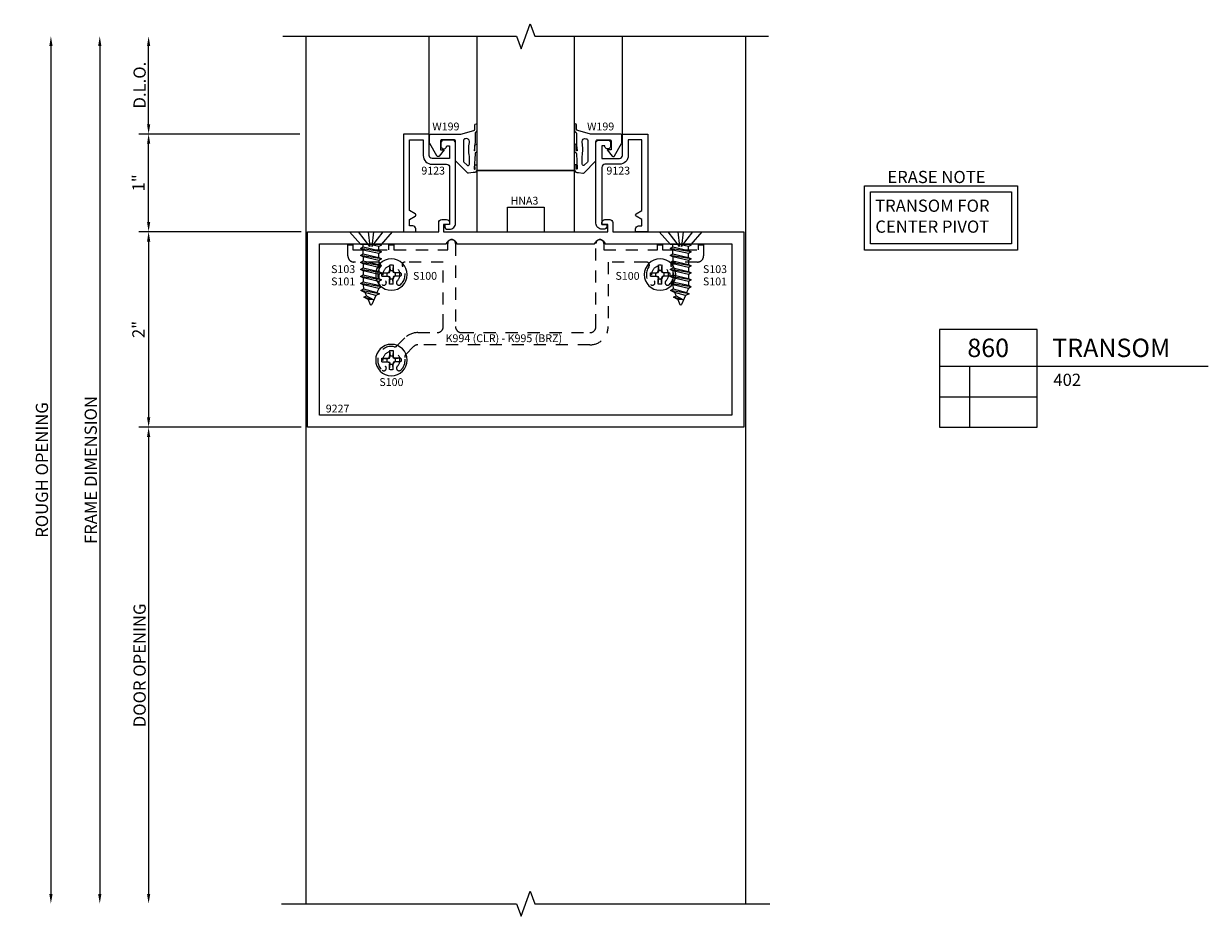
# Model space of a CAD drawing. Units: inches. Extents: x -10.3 to 8.2, y -12.1 to 31.7.
# Drawn here: x -5.6 to 6.5, y 22.5 to 31.7 of the extents above; entities that cross this region are included whole.
import ezdxf
from ezdxf.enums import TextEntityAlignment as Align

# ---------------------------------------------------------------- set-up
doc = ezdxf.new("R2010")
doc.units = ezdxf.units.IN
doc.header["$LTSCALE"] = 0.5
doc.header["$MEASUREMENT"] = 0
doc.linetypes.add('s402d860$0$HIDDEN', pattern=[0.375, 0.25, -0.125])
for name, color, linetype in [('EFCO_Die', 7, 'Continuous'), ('s402d860$0$EFCO_Detail_BreakLines', 1, 'Continuous'), ('s402d860$0$EFCO_Detail_Dim', 1, 'Continuous'), ('s402d860$0$EFCO_Detail_Symbols', 5, 'Continuous'), ('s402d860$0$EFCO_Detail_Symbols_Text', 3, 'Continuous'), ('s402d860$0$EFCO_Die', 7, 'Continuous'), ('s402d860$0$EFCO_Die_BackGround', 9, 'Continuous'), ('s402d860$0$EFCO_Die_Notes', 3, 'Continuous'), ('s402d860$0$EFCO_Die_Text', 6, 'Continuous'), ('s402d860$0$EFCO_Fasteners', 3, 'Continuous'), ('s402d860$0$EFCO_Fasteners_Text', 1, 'Continuous'), ('s402d860$0$EFCO_Glass', 4, 'Continuous'), ('s402d860$0$EFCO_Glazing_Gasket', 3, 'Continuous'), ('s402d860$0$EFCO_GlazingBlock', 3, 'Continuous')]:
    doc.layers.add(name, color=color, linetype=linetype)
doc.styles.add('s402d860$0$ROMANS', font='romans.shx')
doc.styles.add('s402d860$0$SIMPLEX', font='SIMPLEX')
doc.styles.add('s402d860$0$STANDARD', font='simplex.shx')
doc.dimstyles.new('s402d860$0$STD1', dxfattribs={"dimtxt": 0.125, "dimasz": 0.1, "dimexe": 0.1, "dimexo": 0.0625, "dimgap": 0.03, "dimtad": 1, "dimdec": 5, "dimzin": 4, "dimdsep": 46, "dimlunit": 5, "dimtxsty": 's402d860$0$ROMANS', "dimcen": 0.09, "dimclrd": 1, "dimclre": 1, "dimclrt": 3, "dimazin": 0, "dimtfac": 1, "dimtdec": 5, "dimtmove": 0, "dimatfit": 3, "dimfxl": 0, "dimfrac": 2, "dimtolj": 1, "dimtzin": 0, "dimarcsym": 0})

# ---------------------------------------------------------------- blocks, each defined once
blk = doc.blocks.new('*D47')
at = {"layer": 's402d860$0$EFCO_Detail_Dim', "color": 1, "lineweight": -2, "transparency": 16777216}
for p, q in [((-0.047, -2), (-1.71, -2)), ((-1.61, -2.1), (-1.61, -6.775))]:
    blk.add_line(p, q, dxfattribs=at)
at = {"layer": 's402d860$0$EFCO_Detail_Dim', "color": 1, "transparency": 16777216}
for points in [[(-1.626, -2.1), (-1.593, -2.1), (-1.61, -2)], [(-1.626, -6.775), (-1.593, -6.775), (-1.61, -6.875)]]:
    blk.add_solid(points, dxfattribs=at)
at = {"layer": 's402d860$0$EFCO_Detail_Dim', "color": 3, "transparency": 16777216, "insert": (-1.702, -4.437), "char_height": 0.125, "attachment_point": 5, "rotation": 90, "style": 's402d860$0$ROMANS'}
blk.add_mtext('\\A1;DOOR OPENING', dxfattribs=at)
blk = doc.blocks.new('*D48')
at = {"layer": 's402d860$0$EFCO_Detail_Dim', "color": 1, "lineweight": -2, "transparency": 16777216}
blk.add_line((-2.11, 1.9), (-2.11, -6.775), dxfattribs=at)
at = {"layer": 's402d860$0$EFCO_Detail_Dim', "color": 1, "transparency": 16777216}
for points in [[(-2.126, 1.9), (-2.093, 1.9), (-2.11, 2)], [(-2.126, -6.775), (-2.093, -6.775), (-2.11, -6.875)]]:
    blk.add_solid(points, dxfattribs=at)
at = {"layer": 's402d860$0$EFCO_Detail_Dim', "color": 3, "transparency": 16777216, "insert": (-2.202, -2.438), "char_height": 0.125, "attachment_point": 5, "rotation": 90, "style": 's402d860$0$ROMANS'}
blk.add_mtext('\\A1;FRAME DIMENSION', dxfattribs=at)
blk = doc.blocks.new('*D49')
at = {"layer": 's402d860$0$EFCO_Detail_Dim', "color": 1, "lineweight": -2, "transparency": 16777216}
blk.add_line((-2.61, 1.9), (-2.61, -6.775), dxfattribs=at)
at = {"layer": 's402d860$0$EFCO_Detail_Dim', "color": 1, "transparency": 16777216}
for points in [[(-2.626, 1.9), (-2.593, 1.9), (-2.61, 2)], [(-2.626, -6.775), (-2.593, -6.775), (-2.61, -6.875)]]:
    blk.add_solid(points, dxfattribs=at)
at = {"layer": 's402d860$0$EFCO_Detail_Dim', "color": 3, "transparency": 16777216, "insert": (-2.702, -2.438), "char_height": 0.125, "attachment_point": 5, "rotation": 90, "style": 's402d860$0$ROMANS'}
blk.add_mtext('\\A1;ROUGH OPENING', dxfattribs=at)
blk = doc.blocks.new('*D50')
at = {"layer": 's402d860$0$EFCO_Detail_Dim', "color": 1, "lineweight": -2, "transparency": 16777216}
for p, q in [((-1.61, 1.1), (-1.61, 1.9)), ((-0.062, 1), (-1.71, 1))]:
    blk.add_line(p, q, dxfattribs=at)
at = {"layer": 's402d860$0$EFCO_Detail_Dim', "color": 1, "transparency": 16777216}
for points in [[(-1.626, 1.9), (-1.593, 1.9), (-1.61, 2)], [(-1.626, 1.1), (-1.593, 1.1), (-1.61, 1)]]:
    blk.add_solid(points, dxfattribs=at)
at = {"layer": 's402d860$0$EFCO_Detail_Dim', "color": 3, "transparency": 16777216, "insert": (-1.702, 1.5), "char_height": 0.125, "attachment_point": 5, "rotation": 90, "style": 's402d860$0$ROMANS'}
blk.add_mtext('\\A1;D.L.O.', dxfattribs=at)
blk = doc.blocks.new('*D51')
at = {"layer": 's402d860$0$EFCO_Detail_Dim', "color": 1, "lineweight": -2, "transparency": 16777216}
for p, q in [((-0.062, 1), (-1.71, 1)), ((-1.61, 0.1), (-1.61, 0.9)), ((-0.047, 0), (-1.71, 0))]:
    blk.add_line(p, q, dxfattribs=at)
at = {"layer": 's402d860$0$EFCO_Detail_Dim', "color": 1, "transparency": 16777216}
for points in [[(-1.626, 0.9), (-1.593, 0.9), (-1.61, 1)], [(-1.626, 0.1), (-1.593, 0.1), (-1.61, 0)]]:
    blk.add_solid(points, dxfattribs=at)
at = {"layer": 's402d860$0$EFCO_Detail_Dim', "color": 3, "transparency": 16777216, "insert": (-1.714, 0.5), "char_height": 0.125, "attachment_point": 5, "rotation": 90, "style": 's402d860$0$ROMANS'}
blk.add_mtext('\\A1;1"', dxfattribs=at)
blk = doc.blocks.new('*D52')
at = {"layer": 's402d860$0$EFCO_Detail_Dim', "color": 1, "lineweight": -2, "transparency": 16777216}
for p, q in [((-0.047, 0), (-1.71, 0)), ((-1.61, -0.1), (-1.61, -1.9)), ((-0.047, -2), (-1.71, -2))]:
    blk.add_line(p, q, dxfattribs=at)
at = {"layer": 's402d860$0$EFCO_Detail_Dim', "color": 1, "transparency": 16777216}
for points in [[(-1.626, -0.1), (-1.593, -0.1), (-1.61, 0)], [(-1.626, -1.9), (-1.593, -1.9), (-1.61, -2)]]:
    blk.add_solid(points, dxfattribs=at)
at = {"layer": 's402d860$0$EFCO_Detail_Dim', "color": 3, "transparency": 16777216, "insert": (-1.714, -1), "char_height": 0.125, "attachment_point": 5, "rotation": 90, "style": 's402d860$0$ROMANS'}
blk.add_mtext('\\A1;2"', dxfattribs=at)
blk = doc.blocks.new('s402d860$0$S401NOTE23')
at = {"layer": 's402d860$0$EFCO_Detail_Symbols'}
for points in [[(-0.849, 0.811), (0.719, 0.811), (0.719, 0.153), (-0.849, 0.153)], [(-0.787, 0.749), (0.656, 0.749), (0.656, 0.215), (-0.787, 0.215)]]:
    blk.add_lwpolyline(points, close=True, dxfattribs=at)
at = {"layer": 's402d860$0$EFCO_Detail_Symbols', "style": 's402d860$0$SIMPLEX'}
blk.add_text('ERASE NOTE', height=0.125, dxfattribs=at).set_placement((-0.614, 0.838))
at = {"layer": 's402d860$0$EFCO_Die_Notes', "style": 's402d860$0$SIMPLEX'}
for s, p in [('TRANSOM FOR', (-0.739, 0.544)), ('CENTER PIVOT', (-0.737, 0.33))]:
    blk.add_text(s, height=0.125, dxfattribs=at).set_placement(p)
blk = doc.blocks.new('s402d860$0$Callout')
at = {"layer": 's402d860$0$EFCO_Detail_Symbols'}
for p, q in [((0, 0), (0, -1)), ((1, 0), (0, 0)), ((1, -1), (1, 0)), ((0, -0.375), (1, -0.375)), ((0.313, -1), (0.313, -0.375)), ((1, -0.375), (2.753, -0.375)), ((0, -0.688), (1, -0.688)), ((0, -1), (1, -1))]:
    blk.add_line(p, q, dxfattribs=at)
at = {"layer": 's402d860$0$EFCO_Detail_Symbols_Text', "style": 's402d860$0$STANDARD'}
for tag, height, p in [('DETAIL', 0.188, (0.5, -0.188)), ('SIM.', 0.125, (-0.24, -0.531)), ('REF.', 0.125, (0.156, -0.531)), ('REF.', 0.125, (0.657, -0.531)), ('SIM.', 0.125, (-0.24, -0.844)), ('REF.', 0.125, (0.156, -0.844)), ('REF.', 0.125, (0.657, -0.844))]:
    blk.add_attdef(tag, text='', height=height, dxfattribs=at).set_placement(p, align=Align.MIDDLE_CENTER)
for tag, height, p in [('DES.', 0.188, (1.155, -0.188)), ('SERIES', 0.125, (1.167, -0.515))]:
    blk.add_attdef(tag, text='', height=height, dxfattribs=at).set_placement(p, align=Align.MIDDLE_LEFT)
for p in [(1.167, -0.772), (1.167, -0.965)]:
    blk.add_attdef('MISC.', p, '', height=0.125, dxfattribs=at)
blk = doc.blocks.new('s402d860$0$9227')
at = {"layer": 's402d860$0$EFCO_Die', "linetype": 'Continuous'}
for points in [[(1.394, 2), (3.076, 2), (3.076, 2.075), (3.014, 2.075), (3.014, 2.094, -0.414214), (3.045, 2.125), (3.095, 2.125, -0.414214), (3.126, 2.094), (3.126, 2), (4.469, 2), (4.469, 0), (0, 0), (0, 2), (1.344, 2), (1.344, 2.094, -0.414214), (1.375, 2.125), (1.425, 2.125, -0.414214), (1.456, 2.094), (1.456, 2.075), (1.394, 2.075)], [(4.344, 0.125), (0.125, 0.125), (0.125, 1.875), (1.421, 1.875), (1.433, 1.895, -0.57735), (1.519, 1.895), (1.531, 1.875), (2.939, 1.875), (2.951, 1.895, -0.57735), (3.037, 1.895), (3.049, 1.875), (4.344, 1.875)]]:
    blk.add_lwpolyline(points, format="xyb", close=True, dxfattribs=at)
at = {"layer": 's402d860$0$EFCO_Die_Text', "ltscale": 0.5, "style": 's402d860$0$SIMPLEX', "flags": 8}
blk.add_attdef('DIENO', text='', height=0.08, dxfattribs=at).set_placement((0.309, 0.191), align=Align.MIDDLE_CENTER)
blk = doc.blocks.new('s402d860$0$9123')
at = {"layer": 's402d860$0$EFCO_Die', "linetype": 'Continuous'}
blk.add_lwpolyline([(-0.353, 0.083, 0.57735), (-0.353, 0.109), (-0.411, 0.142), (-0.411, 0.865), (-0.27, 0.865), (-0.27, 0.705, 0.414214), (-0.18, 0.615), (-0.031, 0.615, -0.414214), (0, 0.584), (0, 0), (-0.05, 0), (-0.05, -0.019, 0.414214), (-0.019, -0.05), (-0.002, -0.05, 0.414214), (0.06, 0.012), (0.06, 0.832, 0.414214), (0.029, 0.863), (-0.059, 0.863, 0.414214), (-0.09, 0.832), (-0.09, 0.803, 1.000314), (-0.03, 0.803), (0, 0.803), (0, 0.675), (-0.18, 0.675, -0.414214), (-0.21, 0.705), (-0.21, 0.925), (-0.471, 0.925), (-0.471, -0.075), (-0.346, -0.075), (-0.346, -0.046, 0.414214), (-0.377, -0.015), (-0.411, -0.015), (-0.411, 0.05)], format="xyb", close=True, dxfattribs=at)
at = {"layer": 's402d860$0$EFCO_Die_Text', "ltscale": 0.5, "style": 's402d860$0$SIMPLEX', "flags": 8}
blk.add_attdef('DIENO', text='', height=0.08, dxfattribs=at).set_placement((-0.168, 0.55), align=Align.MIDDLE_CENTER)
blk = doc.blocks.new('s402d860$0$hna3')
at = {"layer": 's402d860$0$EFCO_GlazingBlock'}
blk.add_lwpolyline([(-0.188, -0.375), (0.188, -0.375), (0.188, -0.625), (0.5, -0.625), (0.5, 0), (-0.5, 0), (-0.5, -0.625), (-0.188, -0.625)], close=True, dxfattribs=at)
at = {"layer": 's402d860$0$EFCO_Die_Text', "style": 's402d860$0$ROMANS'}
blk.add_text('HNA3', height=0.08, dxfattribs=at).set_placement((-0.156, -0.347))
blk = doc.blocks.new('s402d860$0$s40xHORslHNA3')
at = {"layer": 's402d860$0$EFCO_Die_BackGround'}
for p, q in [((-1.978, 0), (-1.978, 1)), ((0, 0), (0, 1))]:
    blk.add_line(p, q, dxfattribs=at)
at = {"layer": 's402d860$0$EFCO_Glass'}
blk.add_lwpolyline([(-1.489, 1), (-1.489, -0.375), (-0.489, -0.375), (-0.489, 1)], dxfattribs=at)
at = {"layer": 's402d860$0$EFCO_Glazing_Gasket'}
for points in [[(-1.708, -0.075, 0.414214), (-1.723, -0.06), (-1.848, -0.06, 0.414214), (-1.863, -0.075), (-1.863, -0.162), (-1.823, -0.162), (-1.874, -0.226, -0.526181), (-1.899, -0.224), (-1.971, -0.098, -0.131651), (-1.973, -0.091), (-1.973, -0.015, -0.414214), (-1.958, 0), (-1.653, 0), (-1.521, 0.035, 0.339454), (-1.509, 0.05), (-1.509, 0.094, -0.999995), (-1.489, 0.094), (-1.489, 0.035, -0.339454), (-1.501, 0.02, 0.265356), (-1.508, 0.006), (-1.508, -0.077), (-1.509, -0.113), (-1.516, -0.168, 0.540308), (-1.512, -0.171), (-1.509, -0.168), (-1.509, -0.115, -1), (-1.489, -0.115), (-1.489, -0.175, -0.303409), (-1.499, -0.189, 0.339454), (-1.508, -0.202), (-1.517, -0.354, 0.493143), (-1.507, -0.359), (-1.509, -0.322, -0.999997), (-1.489, -0.327), (-1.489, -0.374), (-1.502, -0.389), (-1.511, -0.393), (-1.528, -0.395), (-1.575, -0.4, -0.198916), (-1.586, -0.396), (-1.704, -0.278, -0.198912), (-1.708, -0.267)], [(-0.274, -0.278, 0.198912), (-0.27, -0.267), (-0.27, -0.075, -0.414214), (-0.255, -0.06), (-0.13, -0.06, -0.414214), (-0.115, -0.075), (-0.115, -0.162), (-0.155, -0.162), (-0.104, -0.226, 0.526181), (-0.079, -0.224), (-0.007, -0.098, 0.131651), (-0.005, -0.091), (-0.005, -0.015, 0.414214), (-0.02, 0), (-0.325, 0), (-0.457, 0.035, -0.339454), (-0.469, 0.05), (-0.469, 0.094, 0.999995), (-0.489, 0.094), (-0.489, 0.035, 0.339454), (-0.477, 0.02, -0.265356), (-0.47, 0.006), (-0.47, -0.077), (-0.469, -0.113), (-0.462, -0.168, -0.540308), (-0.466, -0.171), (-0.469, -0.168), (-0.469, -0.115, 1), (-0.489, -0.115), (-0.489, -0.175, 0.303409), (-0.479, -0.189, -0.339454), (-0.47, -0.202), (-0.461, -0.354, -0.493143), (-0.471, -0.359), (-0.469, -0.322, 0.999997), (-0.489, -0.327), (-0.489, -0.374), (-0.476, -0.389), (-0.467, -0.393), (-0.45, -0.395), (-0.403, -0.4, 0.198916), (-0.392, -0.396)]]:
    blk.add_lwpolyline(points, format="xyb", close=True, dxfattribs=at)
for points in [[(-1.566, -0.086), (-1.566, -0.077, 0.493145), (-1.604, -0.048), (-1.615, -0.051, 0.339452), (-1.626, -0.065), (-1.626, -0.277, 0.198921), (-1.622, -0.287), (-1.592, -0.317, 0.66817), (-1.566, -0.307), (-1.566, -0.229, -0.098096), (-1.566, -0.086)], [(-0.412, -0.086), (-0.412, -0.077, -0.493145), (-0.374, -0.048), (-0.363, -0.051, -0.339452), (-0.352, -0.065), (-0.352, -0.277, -0.198921), (-0.356, -0.287), (-0.386, -0.317, -0.66817), (-0.412, -0.307), (-0.412, -0.229, 0.098096), (-0.412, -0.086)]]:
    blk.add_lwpolyline(points, format="xyb", dxfattribs=at)
at = {"layer": 's402d860$0$EFCO_GlazingBlock'}
blk.add_blockref('s402d860$0$hna3', (-0.989, -0.375), dxfattribs=at)
at = {"layer": 's402d860$0$EFCO_Die_Text', "color": 1, "style": 's402d860$0$SIMPLEX'}
for p in [(-1.945, 0.037), (-0.361, 0.037)]:
    blk.add_text('W199', height=0.08, dxfattribs=at).set_placement(p)
blk = doc.blocks.new('s402d860$0$S101S')
at = {"layer": 's402d860$0$EFCO_Fasteners'}
for p, q in [((-0.1, -0.132), (-0.108, -0.136)), ((-0.108, -0.136), (-0.082, -0.132)), ((-0.108, -0.136), (-0.081, -0.151)), ((-0.108, -0.207), (0.106, -0.171)), ((-0.081, -0.192), (-0.108, -0.207)), ((-0.108, -0.207), (-0.081, -0.222)), ((-0.081, -0.151), (0.007, -0.132)), ((-0.081, -0.192), (-0.081, -0.151)), ((0.08, -0.156), (-0.081, -0.192)), ((-0.081, -0.222), (0.08, -0.187)), ((-0.081, -0.263), (-0.081, -0.222)), ((0.08, -0.227), (-0.081, -0.263)), ((0.08, -0.156), (0.08, -0.132)), ((0.106, -0.171), (0.08, -0.156)), ((0.08, -0.187), (0.106, -0.171)), ((0.08, -0.227), (0.08, -0.187)), ((0.106, -0.243), (0.08, -0.227)), ((-0.108, -0.278), (0.106, -0.243)), ((-0.081, -0.263), (-0.108, -0.278)), ((-0.108, -0.278), (-0.081, -0.294)), ((-0.108, -0.35), (0.106, -0.314)), ((-0.081, -0.334), (-0.108, -0.35)), ((-0.108, -0.35), (-0.081, -0.365)), ((-0.081, -0.294), (0.08, -0.258)), ((-0.081, -0.294), (-0.081, -0.334)), ((0.08, -0.299), (-0.081, -0.334)), ((-0.081, -0.365), (0.08, -0.329)), ((0.08, -0.258), (0.106, -0.243)), ((0.08, -0.258), (0.08, -0.299)), ((0.106, -0.314), (0.08, -0.299)), ((0.08, -0.329), (0.106, -0.314)), ((0.08, -0.329), (0.08, -0.37)), ((-0.108, -0.421), (0.106, -0.385)), ((-0.081, -0.406), (-0.108, -0.421)), ((-0.108, -0.421), (-0.081, -0.436)), ((-0.108, -0.492), (0.106, -0.457)), ((-0.081, -0.477), (-0.108, -0.492)), ((-0.081, -0.365), (-0.081, -0.406)), ((0.08, -0.37), (-0.081, -0.406)), ((-0.081, -0.436), (0.08, -0.401)), ((-0.081, -0.436), (-0.081, -0.477)), ((0.08, -0.441), (-0.081, -0.477)), ((-0.081, -0.508), (0.08, -0.472)), ((0.106, -0.385), (0.08, -0.37)), ((0.08, -0.401), (0.106, -0.385)), ((0.08, -0.401), (0.08, -0.441)), ((0.106, -0.457), (0.08, -0.441)), ((0.08, -0.472), (0.106, -0.457)), ((0.08, -0.472), (0.08, -0.513)), ((-0.108, -0.492), (-0.081, -0.508)), ((-0.108, -0.564), (0.106, -0.528)), ((-0.081, -0.548), (-0.108, -0.564)), ((-0.108, -0.564), (-0.081, -0.579)), ((-0.089, -0.635), (0.102, -0.6)), ((-0.081, -0.508), (-0.081, -0.548)), ((0.08, -0.513), (-0.081, -0.548)), ((-0.081, -0.579), (0.08, -0.543)), ((-0.081, -0.579), (-0.062, -0.62)), ((0.076, -0.584), (-0.062, -0.62)), ((0.061, -0.62), (0.102, -0.6)), ((0.08, -0.543), (0.076, -0.584)), ((0.102, -0.6), (0.076, -0.584)), ((0.106, -0.528), (0.08, -0.513)), ((0.08, -0.543), (0.106, -0.528)), ((-0.062, -0.62), (-0.089, -0.635)), ((-0.089, -0.635), (-0.049, -0.651)), ((-0.049, -0.651), (0.061, -0.62)), ((-0.049, -0.651), (-0.009, -0.745)), ((0.045, -0.656), (-0.03, -0.696)), ((-0.03, -0.696), (0.071, -0.671)), ((-0.03, -0.696), (0.029, -0.693)), ((0.029, -0.693), (0.007, -0.744)), ((0.029, -0.693), (0.071, -0.671)), ((0.061, -0.62), (0.045, -0.656)), ((0.071, -0.671), (0.045, -0.656))]:
    blk.add_line(p, q, dxfattribs=at)
blk.add_lwpolyline([(-0.219, 0), (-0.104, -0.132), (0.104, -0.132), (0.219, 0)], close=True, dxfattribs=at)
for points in [[(-0.028, 0), (-0.011, -0.152), (-0.126, 0)], [(0.028, 0), (0.011, -0.152), (0.126, 0)]]:
    blk.add_lwpolyline(points, dxfattribs=at)
blk.add_arc((-0.001, -0.741), 0.009, 203.0007, 337.5051, dxfattribs=at)
blk = doc.blocks.new('s402d860$0$S100HD')
at = {"layer": 's402d860$0$EFCO_Fasteners'}
for p, q in [((-0.098, 0.018), (-0.043, 0.013)), ((-0.098, 0.018), (-0.043, 0.018)), ((-0.043, 0.018), (-0.024, 0.024)), ((-0.043, 0.013), (-0.02, 0.02)), ((-0.043, 0.013), (-0.043, 0.018)), ((-0.043, 0.013), (-0.043, -0.013)), ((-0.024, 0.024), (-0.018, 0.043)), ((-0.02, 0.02), (-0.024, 0.024)), ((-0.02, 0.02), (-0.013, 0.043)), ((-0.018, 0.098), (-0.013, 0.043)), ((-0.018, 0.098), (-0.018, 0.043)), ((-0.013, 0.043), (-0.018, 0.043)), ((-0.013, 0.043), (0.013, 0.043)), ((0.018, 0.098), (0.013, 0.043)), ((0.013, 0.043), (0.018, 0.043)), ((0.02, 0.02), (0.013, 0.043)), ((0.018, 0.098), (0.018, 0.043)), ((0.024, 0.024), (0.018, 0.043)), ((0.02, 0.02), (0.024, 0.024)), ((0.043, 0.013), (0.02, 0.02)), ((0.043, 0.018), (0.024, 0.024)), ((0.098, 0.018), (0.043, 0.013)), ((0.098, 0.018), (0.043, 0.018)), ((0.043, 0.013), (0.043, 0.018)), ((0.043, 0.013), (0.043, -0.013)), ((-0.098, -0.018), (-0.043, -0.013)), ((-0.098, -0.018), (-0.043, -0.018)), ((-0.043, -0.013), (-0.02, -0.02)), ((-0.043, -0.013), (-0.043, -0.018)), ((-0.043, -0.018), (-0.024, -0.024)), ((-0.02, -0.02), (-0.024, -0.024)), ((-0.024, -0.024), (-0.018, -0.043)), ((-0.02, -0.02), (-0.013, -0.043)), ((-0.018, -0.098), (-0.018, -0.043)), ((-0.018, -0.098), (-0.013, -0.043)), ((-0.013, -0.043), (-0.018, -0.043)), ((-0.013, -0.043), (0.013, -0.043)), ((0.02, -0.02), (0.013, -0.043)), ((0.018, -0.098), (0.013, -0.043)), ((0.013, -0.043), (0.018, -0.043)), ((0.024, -0.024), (0.018, -0.043)), ((0.018, -0.098), (0.018, -0.043)), ((0.043, -0.013), (0.02, -0.02)), ((0.02, -0.02), (0.024, -0.024)), ((0.043, -0.018), (0.024, -0.024)), ((0.098, -0.018), (0.043, -0.013)), ((0.043, -0.013), (0.043, -0.018)), ((0.098, -0.018), (0.043, -0.018))]:
    blk.add_line(p, q, dxfattribs=at)
blk.add_circle((0, 0), 0.161, dxfattribs=at)
for start, end in [(169.5432, 190.4568), (79.5432, 100.4568), (349.5432, 10.4568), (259.5432, 280.4568)]:
    blk.add_arc((0, 0), 0.0992, start, end, dxfattribs=at)
blk = doc.blocks.new('s402d860$0$k994')
at = {"layer": 's402d860$0$EFCO_Die', "color": 4, "linetype": 's402d860$0$HIDDEN'}
blk.add_lwpolyline([(-1.229, -1.131, 0.252776), (-1.238, -1.16, -0.260485), (-1.279, -1.29, -1), (-1.315, -1.252, 2.516573), (-1.435, -1.252, -1), (-1.471, -1.29, -0.75781), (-1.346, -1.051, 0.253797), (-1.318, -1.043), (-1.237, -0.962, -0.198912), (-1.105, -0.907), (-0.906, -0.907, 0.414214), (-0.844, -0.845), (-0.844, -0.185), (-1.234, -0.185, 0.604184), (-1.26, -0.234, -0.369993), (-1.279, -0.415, -1), (-1.315, -0.377, 2.516573), (-1.435, -0.377, -1), (-1.471, -0.415, -0.369993), (-1.49, -0.234, 0.604184), (-1.516, -0.185), (-1.758, -0.185, -0.414214), (-1.82, -0.123), (-1.82, -0.01), (-1.77, -0.01), (-1.77, -0.06), (-1.4, -0.06), (-1.4, -0.01), (-1.35, -0.01), (-1.35, -0.06), (-0.799, -0.06), (-0.799, 0.005, -1), (-0.719, 0.005), (-0.719, -0.845, 0.414214), (-0.657, -0.907), (0.657, -0.907, 0.414214), (0.719, -0.845), (0.719, 0.005, -1), (0.799, 0.005), (0.799, -0.06), (1.35, -0.06), (1.35, -0.01), (1.4, -0.01), (1.4, -0.06), (1.77, -0.06), (1.77, -0.01), (1.82, -0.01), (1.82, -0.123, -0.414214), (1.758, -0.185), (1.516, -0.185, 0.604184), (1.49, -0.234, -0.369993), (1.471, -0.415, -1), (1.435, -0.377, 2.516573), (1.315, -0.377, -1), (1.279, -0.415, -0.369993), (1.26, -0.234, 0.604184), (1.234, -0.185), (0.844, -0.185), (0.844, -0.845, -0.414214), (0.657, -1.032), (-1.105, -1.032, 0.198912), (-1.148, -1.05)], format="xyb", close=True, dxfattribs=at)
at = {"layer": 's402d860$0$EFCO_Fasteners', "xscale": -1}
for p in [(-1.585, 0.125), (1.585, 0.125)]:
    blk.add_blockref('s402d860$0$S101S', p, dxfattribs=at)
at = {"layer": 's402d860$0$EFCO_Fasteners', "xscale": -1, "rotation": 180}
for p in [(-1.375, -0.313), (1.375, -0.313), (-1.375, -1.188)]:
    blk.add_blockref('s402d860$0$S100HD', p, dxfattribs=at)
at = {"layer": 's402d860$0$EFCO_Die_Text', "ltscale": 0.5, "style": 's402d860$0$ROMANS', "flags": 12}
blk.add_attdef('DIENO', text='', height=0.08, dxfattribs=at).set_placement((-0.224, -0.965), align=Align.MIDDLE_CENTER)
at = {"layer": 's402d860$0$EFCO_Fasteners_Text', "style": 's402d860$0$ROMANS', "flags": 8}
for p in [(-1.869, -0.258), (1.937, -0.258), (-1.869, -0.383), (-1.031, -0.326), (1.042, -0.326), (1.937, -0.383), (-1.375, -1.413)]:
    blk.add_attdef('FSTN#', text='', height=0.08, dxfattribs=at).set_placement(p, align=Align.MIDDLE_CENTER)
blk = doc.blocks.new('s402d860', base_point=(0.0155, 0))
at = {"layer": 's402d860$0$EFCO_Detail_BreakLines'}
for points in [[(-0.2345, 2), (2.15625, 2), (2.203125, 1.871212), (2.296875, 2.128788), (2.34375, 2), (4.7345, 2)], [(-0.25, -6.875), (2.15625, -6.875), (2.203125, -7.003788), (2.296875, -6.746212), (2.34375, -6.875), (4.75, -6.875)]]:
    blk.add_lwpolyline(points, dxfattribs=at)
at = {"layer": 's402d860$0$EFCO_Die_BackGround'}
for p, q in [((0, 2), (0, -6.875)), ((4.5, 2), (4.5, -6.875))]:
    blk.add_line(p, q, dxfattribs=at)
at = {"layer": 's402d860$0$EFCO_Detail_Symbols'}
blk.add_blockref('s402d860$0$S401NOTE23', (6.566072, -0.340123), dxfattribs=at)
blk.add_blockref('s402d860$0$Callout', (6.4845, -1), dxfattribs=at).add_auto_attribs({'DETAIL': '860', 'DES.': 'TRANSOM', 'SERIES': '402'})
at = {"layer": 's402d860$0$EFCO_Die'}
ref = blk.add_blockref('s402d860$0$9123', (1.4715, 0.075), dxfattribs=at)
ref.add_attrib('DIENO', '9123', dxfattribs={"layer": 's402d860$0$EFCO_Die_Text', "ltscale": 0.5, "height": 0.08, "style": 's402d860$0$SIMPLEX'}).set_placement((1.303158, 0.625345), align=Align.MIDDLE_CENTER)
ref = blk.add_blockref('s402d860$0$9123', (3.0295, 0.075), dxfattribs=dict(at, xscale=-1))
ref.add_attrib('DIENO', '9123', dxfattribs={"layer": 's402d860$0$EFCO_Die_Text', "ltscale": 0.5, "height": 0.08, "style": 's402d860$0$SIMPLEX'}).set_placement((3.197842, 0.625345), align=Align.MIDDLE_CENTER)
ref = blk.add_blockref('s402d860$0$9227', (0.0155, -2), dxfattribs=at)
ref.add_attrib('DIENO', '9227', dxfattribs={"layer": 's402d860$0$EFCO_Die_Text', "ltscale": 0.5, "height": 0.08, "style": 's402d860$0$SIMPLEX'}).set_placement((0.324593, -1.8093), align=Align.MIDDLE_CENTER)
ref = blk.add_blockref('s402d860$0$k994', (2.2505, -0.125), dxfattribs=at)
ref.add_attrib('DIENO', 'K994 (CLR) - K995 (BRZ)', dxfattribs={"layer": 's402d860$0$EFCO_Die_Text', "ltscale": 0.5, "height": 0.08, "style": 's402d860$0$ROMANS', "flags": 12}).set_placement((2.026729, -1.08973), align=Align.MIDDLE_CENTER)
ref.add_attrib('FSTN#', 'S100', dxfattribs={"layer": 's402d860$0$EFCO_Fasteners_Text', "height": 0.08, "style": 's402d860$0$ROMANS', "flags": 8}).set_placement((0.8755, -1.538023), align=Align.MIDDLE_CENTER)
ref.add_attrib('FSTN#', 'S100', dxfattribs={"layer": 's402d860$0$EFCO_Fasteners_Text', "height": 0.08, "style": 's402d860$0$ROMANS', "flags": 8}).set_placement((1.219647, -0.451407), align=Align.MIDDLE_CENTER)
ref.add_attrib('FSTN#', 'S100', dxfattribs={"layer": 's402d860$0$EFCO_Fasteners_Text', "height": 0.08, "style": 's402d860$0$ROMANS', "flags": 8}).set_placement((3.292507, -0.451407), align=Align.MIDDLE_CENTER)
ref.add_attrib('FSTN#', 'S101', dxfattribs={"layer": 's402d860$0$EFCO_Fasteners_Text', "height": 0.08, "style": 's402d860$0$ROMANS', "flags": 8}).set_placement((0.381648, -0.508186), align=Align.MIDDLE_CENTER)
ref.add_attrib('FSTN#', 'S103', dxfattribs={"layer": 's402d860$0$EFCO_Fasteners_Text', "height": 0.08, "style": 's402d860$0$ROMANS', "flags": 8}).set_placement((0.381648, -0.382654), align=Align.MIDDLE_CENTER)
ref.add_attrib('FSTN#', 'S101', dxfattribs={"layer": 's402d860$0$EFCO_Fasteners_Text', "height": 0.08, "style": 's402d860$0$ROMANS', "flags": 8}).set_placement((4.187924, -0.508186), align=Align.MIDDLE_CENTER)
ref.add_attrib('FSTN#', 'S103', dxfattribs={"layer": 's402d860$0$EFCO_Fasteners_Text', "height": 0.08, "style": 's402d860$0$ROMANS', "flags": 8}).set_placement((4.187924, -0.382654), align=Align.MIDDLE_CENTER)
at = {"layer": 's402d860$0$EFCO_Glass'}
blk.add_blockref('s402d860$0$s40xHORslHNA3', (3.2395, 1), dxfattribs=at)
at = {"layer": 's402d860$0$EFCO_Detail_Dim'}
for base, p1, p2, text, override, picture, middle in [((-2.6095, -6.875), (0, 2), (0, -6.875), 'ROUGH OPENING', {"dimpost": '"', "dimse1": 1, "dimse2": 1}, '*D49', (-2.702, -2.4375)), ((-2.1095, -6.875), (0, 2), (0, -6.875), 'FRAME DIMENSION', {"dimpost": '"', "dimse1": 1, "dimse2": 1}, '*D48', (-2.202, -2.4375)), ((-1.6095, 2), (0, 1), (0, 2), 'D.L.O.', {"dimpost": '"', "dimse2": 1}, '*D50', (-1.702, 1.5)), ((-1.6095, -6.875), (0.0155, -2), (0, -6.875), 'DOOR OPENING', {"dimpost": '"', "dimse2": 1}, '*D47', (-1.702, -4.4375))]:
    dim = blk.add_linear_dim(base=base, p1=p1, p2=p2, angle=90, text=text, dimstyle='s402d860$0$STD1', override=override, dxfattribs=at)
    dim.commit()
    dim.dimension.update_dxf_attribs({"geometry": picture, "text_midpoint": middle})
for base, p2, picture, middle in [((-1.6095, 1), (0, 1), '*D51', (-1.713905, 0.5)), ((-1.6095, -2), (0.0155, -2), '*D52', (-1.713905, -1))]:
    dim = blk.add_linear_dim(base=base, p1=(0.0155, 0), p2=p2, angle=90, dimstyle='s402d860$0$STD1', override={"dimpost": '"'}, dxfattribs=at)
    dim.commit()
    dim.dimension.update_dxf_attribs({"geometry": picture, "text_midpoint": middle})

msp = doc.modelspace()

# ---------------------------------------------------------------- block references
at = {"layer": 'EFCO_Die', "linetype": 'Continuous'}
msp.add_blockref('s402d860', (-2.674, 29.533), dxfattribs=at)

doc.saveas('drawing.dxf')
